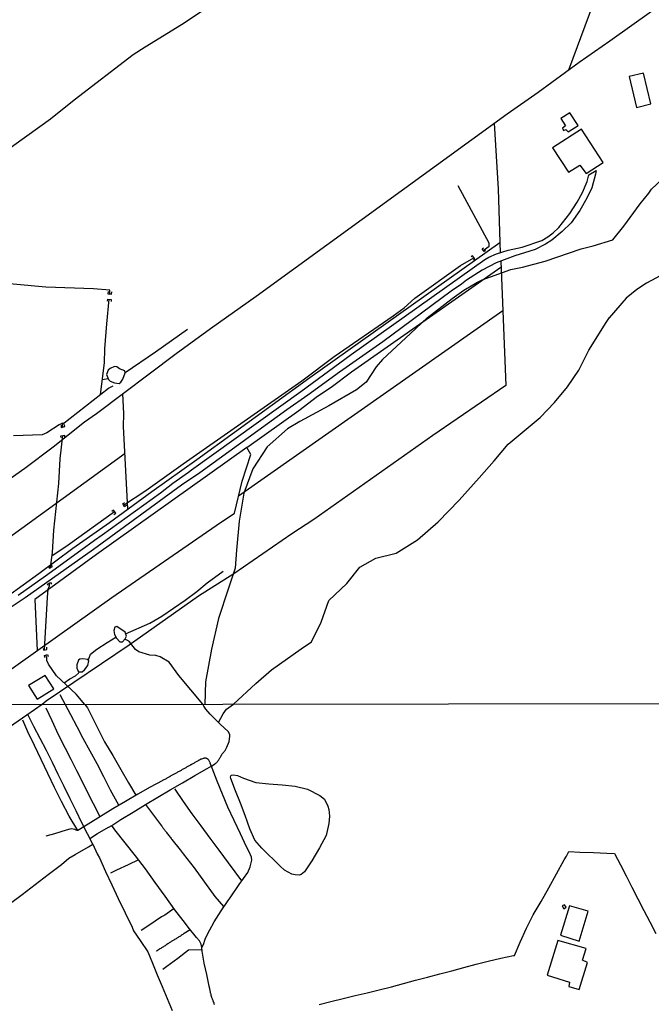
# Model space of a CAD drawing. Units: millimetres. Extents: x 183148 to 185561, y 1654882 to 1657659.
# Drawn here: x 184678 to 184872, y 1657010 to 1657312 of the extents above; entities that cross this region are included whole.
import ezdxf

# ---------------------------------------------------------------- set-up
doc = ezdxf.new("R2010")
doc.units = ezdxf.units.MM
for name, color, linetype in [('IMAGEM', 7, 'Continuous'), ('V-BANHADO', 102, 'Continuous'), ('V-EDIFICACAO', 7, 'Continuous'), ('V-LAGOA', 5, 'Continuous'), ('V-LOTE', 1, 'Continuous'), ('V-PONTE_VIADUTO_PASSARELA', 2, 'Continuous'), ('V-REFERENCIA', 2, 'Continuous'), ('V-TALVEGUE', 7, 'Continuous'), ('V-TESTADA', 5, 'Continuous'), ('V-VALETA', 6, 'Continuous'), ('X-LIMITE_1000', 7, 'Continuous')]:
    doc.layers.add(name, color=color, linetype=linetype)
picture_1 = doc.add_image_def('image1.jpg', size_in_pixel=(4021, 4627))

msp = doc.modelspace()

# ---------------------------------------------------------------- linework, layer by layer
at = {"layer": 'V-BANHADO'}
msp.add_lwpolyline([(184759.11, 1657051.15), (184757.81, 1657052.42), (184752.14, 1657057.94), (184749.99, 1657060.37), (184748.48, 1657063.81), (184747.08, 1657067.89), (184745.6, 1657071.75), (184744.12, 1657075.53), (184742.66, 1657079.31), (184742.59, 1657079.65), (184742.63, 1657080.05), (184742.9, 1657080.3), (184743.36, 1657080.44), (184744.68, 1657080.18), (184746.5, 1657079.37), (184750.3, 1657078.04), (184754.33, 1657077.69), (184758.44, 1657077.32), (184762.38, 1657076.97), (184766.13, 1657075.97), (184769.91, 1657074.06), (184771.33, 1657072.9), (184772.35, 1657070.84), (184772.72, 1657069.78), (184772.96, 1657067.7), (184772.73, 1657065.44), (184771.86, 1657061.75), (184769.83, 1657058), (184767.54, 1657054.03), (184765.21, 1657050.62), (184764.19, 1657049.85), (184763.62, 1657049.64), (184762.37, 1657049.73), (184761.39, 1657049.96)], close=True, dxfattribs=at)
at = {"layer": 'V-EDIFICACAO'}
for points in [[(184864.8, 1657294.66), (184867.03, 1657285.17), (184871.46, 1657286.28), (184869.21, 1657295.72), (184864.8, 1657294.66)], [(184846.6, 1657283.53), (184843.89, 1657281.81), (184845.33, 1657279.54), (184844.33, 1657278.79), (184844.72, 1657278.07), (184845.44, 1657278.44), (184846.07, 1657277.73), (184849.14, 1657279.69), (184846.6, 1657283.53)], [(184841.33, 1657272.8), (184846.23, 1657265.29), (184849.73, 1657267.5), (184851.62, 1657264.9), (184856.84, 1657268.29), (184850.17, 1657278.5), (184841.33, 1657272.8)], [(184680.56, 1657107.8), (184683.25, 1657103.62), (184688.33, 1657106.83), (184685.73, 1657110.91), (184680.56, 1657107.8)], [(184844.95, 1657040.54), (184844.31, 1657040.19), (184844.75, 1657039.33), (184845.54, 1657039.77), (184844.95, 1657040.54)], [(184846.53, 1657040.23), (184843.76, 1657031.2), (184849.5, 1657029.34), (184852.29, 1657038.58), (184846.53, 1657040.23)], [(184842.9, 1657029.61), (184839.66, 1657018.95), (184846.51, 1657016.78), (184846.31, 1657015.51), (184849.48, 1657014.57), (184852.07, 1657022.83), (184850.55, 1657023.51), (184851.65, 1657027.08), (184842.9, 1657029.61)]]:
    msp.add_lwpolyline(points, close=True, dxfattribs=at)
at = {"layer": 'V-LAGOA'}
for points in [[(184710.22, 1657203.78), (184710.15, 1657204.41), (184708.45, 1657205.03), (184707.68, 1657205.6), (184706.94, 1657205.67), (184705.67, 1657205.13), (184704.99, 1657204.62), (184704.55, 1657203.27), (184705.13, 1657201.67), (184705.62, 1657201.2), (184706.99, 1657200.68), (184708.4, 1657200.53), (184708.96, 1657200.85), (184709.55, 1657201.86), (184710.22, 1657203.78)], [(184710.62, 1657122.97), (184710.2, 1657124.21), (184707.73, 1657125.93), (184707.04, 1657125.74), (184706.78, 1657124.67), (184706.97, 1657123.45), (184707.54, 1657122.29), (184708.56, 1657121.22), (184709.44, 1657121.21), (184710.24, 1657122.09), (184710.62, 1657122.97)], [(184699.11, 1657115.39), (184698.77, 1657115.83), (184697.24, 1657115.97), (184696.32, 1657115.89), (184695.97, 1657115.64), (184695.42, 1657114.14), (184695.42, 1657113.17), (184695.79, 1657112.22), (184696.09, 1657112.02), (184697.02, 1657112.06), (184697.8, 1657112.61), (184698.8, 1657113.96), (184699.11, 1657115.39)]]:
    msp.add_lwpolyline(points, close=True, dxfattribs=at)
at = {"layer": 'V-LOTE'}
for points in [[(184877, 1657515.75), (184866.38, 1657508.76), (184834.81, 1657488.96), (184824.64, 1657481.9), (184814.12, 1657474.9), (184817.27, 1657445.35), (184824.15, 1657402.96), (184826.19, 1657383.5), (184778.49, 1657347.47), (184749.56, 1657326.45), (184735.06, 1657315.56), (184727.54, 1657310.5), (184716.39, 1657303.73), (184712.65, 1657301.3), (184694.59, 1657287.42), (184687.33, 1657281.6), (184676.1, 1657273.47), (184600.24, 1657217.12), (184596.22, 1657214.31), (184593.19, 1657212.56)], [(184660.98, 1657161.55), (184679.43, 1657174.55), (184688.16, 1657181.08), (184697.74, 1657188.73), (184701.48, 1657191.28), (184725.9, 1657209.67), (184736.39, 1657217.34), (184750.37, 1657227.27), (184827.42, 1657283.23), (184836.91, 1657289.83), (184849.53, 1657299.05), (184858.93, 1657305.59), (184877.67, 1657319.17), (184877.41, 1657323.23), (184876.51, 1657331.13), (184866.79, 1657333.5), (184860.7, 1657335.44), (184857.52, 1657327.28), (184846.18, 1657296.6)], [(184823.4, 1657280.31), (184824.6, 1657260.1), (184825.27, 1657240.62)], [(184625.03, 1657101.92), (184635.3, 1657108.61), (184642.66, 1657113.11), (184648.06, 1657116.93), (184660.96, 1657125.52), (184664.44, 1657128.24), (184683.75, 1657142.19), (184694.17, 1657149.96), (184705.44, 1657157.88), (184718.41, 1657167.39), (184732.24, 1657177.17), (184766.85, 1657202.33), (184825.16, 1657243.75)], [(184825.42, 1657238.04), (184826.95, 1657199.82), (184804.65, 1657184.48), (184768.12, 1657158.74), (184761.39, 1657154.33), (184743.55, 1657142.06), (184732.74, 1657135.19), (184711.47, 1657120.16), (184685.98, 1657102.99), (184684.75, 1657102.01)], [(184665.94, 1657106.27), (184706.17, 1657134.86), (184738.13, 1657156.88), (184743.82, 1657160.66), (184746.11, 1657170.56), (184748.79, 1657178.69), (184747.55, 1657180.85), (184763.55, 1657192.21), (184769.25, 1657196.59), (184773.39, 1657199.4), (184779.68, 1657204.01), (184825.5, 1657236.13)], [(184826.03, 1657222.81), (184745.04, 1657165.95)], [(184711.06, 1657162), (184709.77, 1657187.24), (184709.8, 1657191.14), (184709.57, 1657197.37)], [(184747.55, 1657180.85), (184701.43, 1657147.97), (184682.57, 1657134.17), (184683.2, 1657118.54)], [(184653.85, 1657139.02), (184672.24, 1657151.46), (184710.19, 1657179.09)], [(184684.75, 1657102.01), (184680.08, 1657098.7), (184676.11, 1657095.95), (184672.14, 1657093.2), (184668.17, 1657090.45), (184664.2, 1657087.74), (184660.2, 1657085.19), (184656.19, 1657082.51), (184652.18, 1657079.82), (184648.17, 1657077.2), (184644.16, 1657074.52), (184643.63, 1657074.17)], [(184674.69, 1657040.74), (184678.66, 1657043.7), (184682.66, 1657046.75), (184686.67, 1657049.84), (184690.68, 1657052.93), (184693, 1657054.85), (184694.91, 1657055.95), (184698.98, 1657058.32), (184700.27, 1657059.09), (184698.71, 1657062.27), (184696.99, 1657065.7), (184695.19, 1657069.35), (184693.39, 1657073.08), (184691.56, 1657076.78), (184689.73, 1657080.48), (184687.9, 1657084.18), (184686.07, 1657087.88), (184684.15, 1657091.53), (184682.26, 1657095.25), (184680.43, 1657098.95)], [(184700.27, 1657059.09), (184701.7, 1657056.21), (184702.32, 1657054.94), (184704.25, 1657050.79), (184706.18, 1657046.64), (184708.11, 1657042.49), (184710.23, 1657038.07), (184712.35, 1657033.65), (184712.79, 1657032.52), (184714.79, 1657029.55), (184717.14, 1657026.1), (184718.62, 1657022.58), (184720.1, 1657019), (184721.6, 1657015.42), (184723.1, 1657011.82), (184724.61, 1657008.08)], [(184769.69, 1657009.98), (184773.36, 1657010.84), (184777.06, 1657011.77), (184780.76, 1657012.7), (184784.46, 1657013.51), (184788.17, 1657014.44), (184791.88, 1657015.37), (184795.59, 1657016.4), (184799.3, 1657017.37), (184803.01, 1657018.34), (184806.72, 1657019.31), (184810.43, 1657020.28), (184814.14, 1657021.29), (184817.85, 1657022.3), (184821.6, 1657023.27), (184825.47, 1657024.11), (184829.34, 1657024.95), (184829.63, 1657025.02), (184831.39, 1657029.04), (184833.37, 1657033.36), (184835.42, 1657037.41), (184837.78, 1657041.49), (184840.16, 1657045.71), (184842.54, 1657050.06), (184844.93, 1657054.28), (184845.59, 1657055.44), (184846.33, 1657056.84), (184849.7, 1657056.66), (184853.85, 1657056.54), (184858, 1657056.42), (184860.32, 1657056.3), (184862.17, 1657052.8), (184863.95, 1657049.38), (184865.68, 1657045.89), (184867.48, 1657042.37), (184869.33, 1657038.82), (184871.18, 1657035.27), (184873.03, 1657031.68)]]:
    msp.add_lwpolyline(points, dxfattribs=at)
at = {"layer": 'V-PONTE_VIADUTO_PASSARELA'}
for points in [[(184820.79, 1657241.27), (184820.35, 1657240.97), (184819.75, 1657241.81), (184820.16, 1657242.11)], [(184817.03, 1657238.42), (184817.44, 1657238.73), (184816.73, 1657239.62), (184816.31, 1657239.3)], [(184704.99, 1657228.7), (184704.95, 1657227.98), (184706.07, 1657227.93), (184706.1, 1657228.61)], [(184704.87, 1657225.7), (184704.96, 1657226.35), (184705.98, 1657226.25), (184705.92, 1657225.61)], [(184690.56, 1657187.69), (184690.65, 1657187.01), (184691.74, 1657187.24), (184691.62, 1657187.86)], [(184690.57, 1657183.87), (184690.53, 1657184.46), (184691.58, 1657184.67), (184691.65, 1657184.03)], [(184706.76, 1657160.27), (184707.35, 1657160.68), (184706.71, 1657161.6), (184706.15, 1657161.2)], [(184710.61, 1657163.04), (184710.04, 1657162.67), (184709.48, 1657163.57), (184709.99, 1657163.93)], [(184686.77, 1657144.2), (184687.03, 1657143.83), (184687.97, 1657144.36), (184687.67, 1657144.78)], [(184686.57, 1657138.45), (184686.37, 1657138.88), (184687.35, 1657139.39), (184687.63, 1657138.86)], [(184685.07, 1657119.32), (184685.26, 1657118.67), (184686.23, 1657118.89), (184686.17, 1657119.55)], [(184685.59, 1657116.42), (184685.46, 1657117.06), (184686.44, 1657117.28), (184686.64, 1657116.69)]]:
    msp.add_lwpolyline(points, dxfattribs=at)
at = {"layer": 'V-REFERENCIA'}
msp.add_lwpolyline([(184677.41, 1657135.57), (184685.84, 1657141.45), (184696.67, 1657149.3), (184700.79, 1657152.46), (184703.19, 1657154.02), (184721.04, 1657166.95), (184724.85, 1657169.87), (184729.69, 1657173.24), (184730.56, 1657174.01), (184764.1, 1657198.04), (184779.56, 1657209.36), (184820.54, 1657238.49), (184821.75, 1657239.21), (184824.16, 1657240.28), (184827.68, 1657241.37), (184832.04, 1657242.36), (184838.01, 1657244.32), (184839.91, 1657245.45), (184841.56, 1657246.71), (184843.22, 1657248.3), (184846.62, 1657252.63), (184848.91, 1657256.13), (184850.49, 1657259.12), (184851.89, 1657262.49), (184852.49, 1657264.47), (184854.66, 1657265.84), (184854.49, 1657264.68), (184853.33, 1657260.51), (184851.88, 1657257.33), (184849.73, 1657253.54), (184847.07, 1657249.79), (184844.28, 1657247.08), (184841.15, 1657244.47), (184839.17, 1657243.2), (184835.98, 1657241.61), (184829.75, 1657239.69), (184823.99, 1657237.49), (184819.75, 1657235.29), (184814.88, 1657232.2), (184813.43, 1657231), (184810.23, 1657228.79), (184789.28, 1657213.3), (184775.97, 1657203.99), (184766.29, 1657196.87), (184759.8, 1657192.4), (184733.1, 1657173.1), (184727.56, 1657169.27), (184700.53, 1657149.5), (184679.55, 1657134.74), (184672.5, 1657129.96)], dxfattribs=at)
at = {"layer": 'V-TALVEGUE'}
for points in [[(184802.88, 1657220.68), (184797.73, 1657215.81), (184793.46, 1657211.85), (184789.19, 1657207.8), (184787.23, 1657205.61), (184784.17, 1657200.86), (184781.16, 1657198.49), (184772.74, 1657193.64), (184763.86, 1657188.79), (184760.07, 1657186.54), (184753.79, 1657181.05), (184749.42, 1657174.29), (184746.67, 1657166.83), (184745.19, 1657158.22), (184744.41, 1657149.38), (184743.98, 1657143.83), (184741.87, 1657137.36), (184738.83, 1657128.34), (184736.72, 1657118.92), (184734.84, 1657108.98), (184734.64, 1657102.08)], [(184743.49, 1657102.09), (184750.27, 1657108.44), (184755.07, 1657112.66), (184764.24, 1657119.08), (184767.39, 1657121.17), (184770.35, 1657127.3), (184772.69, 1657133.9), (184778.27, 1657139.11), (184782.23, 1657144.15), (184787.12, 1657146.93), (184793.4, 1657148.38), (184799.85, 1657152.49), (184806.24, 1657158.05), (184812.63, 1657164.71), (184818.85, 1657171.54), (184823.45, 1657176.75), (184827.7, 1657181.9), (184832.59, 1657185.95), (184837.54, 1657190.06), (184841.91, 1657194.63), (184845.93, 1657199.49), (184849.43, 1657204.53), (184852.5, 1657210.66), (184857.74, 1657219.17), (184858.8, 1657220.7)], [(184738.88, 1657096.48), (184740.32, 1657099.08), (184741.36, 1657100.55), (184743.49, 1657102.09)]]:
    msp.add_lwpolyline(points, dxfattribs=at)
at = {"layer": 'V-TESTADA'}
for points in [[(184625.03, 1657101.92), (184635.3, 1657108.61), (184642.66, 1657113.11), (184648.06, 1657116.93), (184660.96, 1657125.52), (184664.44, 1657128.24), (184683.75, 1657142.19), (184694.17, 1657149.96), (184705.44, 1657157.88), (184718.41, 1657167.39), (184732.24, 1657177.17), (184766.85, 1657202.33), (184825.16, 1657243.75)], [(184747.55, 1657180.85), (184763.55, 1657192.21), (184769.25, 1657196.59), (184773.39, 1657199.4), (184779.68, 1657204.01), (184825.5, 1657236.13)], [(184747.55, 1657180.85), (184701.43, 1657147.97), (184682.57, 1657134.17)]]:
    msp.add_lwpolyline(points, dxfattribs=at)
at = {"layer": 'V-VALETA'}
for points in [[(184978.86, 1657351.54), (184981.06, 1657346.28), (184983.8, 1657338.73), (184984.72, 1657336.7), (184986.17, 1657334.67), (184990.32, 1657329.7), (184993.98, 1657323.53), (184993.96, 1657321.58), (184993.66, 1657319.89), (184992.69, 1657317.84), (184991.51, 1657316.63), (184988.25, 1657313.86), (184981.64, 1657308.82), (184967.54, 1657299.79), (184940.2, 1657280.78), (184911.82, 1657261.63), (184904.98, 1657256.82), (184887.46, 1657243.21), (184880.34, 1657237.3), (184877.23, 1657235.08), (184870.09, 1657231.31), (184867.15, 1657229.35), (184863.91, 1657226.7), (184858.72, 1657220.6)], [(184802.84, 1657220.65), (184810.49, 1657226.61), (184814.15, 1657229.15), (184818.08, 1657231.51), (184819.78, 1657232.34), (184828.56, 1657235.43), (184832.1, 1657236.17), (184839.07, 1657238.04), (184850.11, 1657241.79), (184853.8, 1657242.69), (184859.82, 1657244.52), (184863.2, 1657248.75), (184868.23, 1657255.6), (184870.89, 1657258.89), (184871.65, 1657260.08), (184879.62, 1657267.58)], [(184820.09, 1657241.34), (184821.85, 1657242.57), (184821.86, 1657243.55), (184812.37, 1657261.13)], [(184709.73, 1657163.16), (184716.54, 1657167.65), (184727.98, 1657175.88), (184764.38, 1657201.3), (184774.33, 1657208.73), (184792.44, 1657221.25), (184795.77, 1657223.71), (184799.13, 1657226.66), (184813.08, 1657236.67), (184817.17, 1657239.06)], [(184705.5, 1657227.96), (184705.55, 1657229.09), (184700.57, 1657229.52), (184685.95, 1657230.03), (184675.88, 1657230.94), (184650.97, 1657232.46)], [(184702.63, 1657197.06), (184703.85, 1657206.86), (184703.99, 1657211.12), (184704.58, 1657218.79), (184705.38, 1657226.31)], [(184710.21, 1657203.89), (184719.53, 1657210.15), (184729.39, 1657217.16)], [(184703.21, 1657201.7), (184705.02, 1657201.97)], [(184691.11, 1657187.11), (184691.05, 1657188.05), (184705.15, 1657199.03), (184706.53, 1657199.78)], [(184691.26, 1657188.21), (184691, 1657188.32), (184690, 1657187.84), (184686.19, 1657185.34), (184684.8, 1657184.71), (184675.99, 1657184.47)], [(184687.29, 1657143.98), (184687.9, 1657148.58), (184688.36, 1657155.5), (184689.89, 1657169.84), (184690.28, 1657177.32), (184691.07, 1657184.57)], [(184687.77, 1657147.6), (184692.77, 1657151), (184707, 1657161.18)], [(184710.37, 1657123.71), (184717.83, 1657126.9), (184721.49, 1657129.11), (184728.59, 1657133.99), (184732.17, 1657136.67), (184735.41, 1657139.34), (184740.33, 1657142.9)], [(184685.53, 1657118.73), (184686.38, 1657134.85), (184686.65, 1657137.38), (184687.04, 1657138.44), (184686.98, 1657139.2)], [(184698.84, 1657115.73), (184699.14, 1657116.02), (184699.62, 1657117.43), (184701.52, 1657118.93), (184704.68, 1657121.05), (184707.37, 1657122.64)], [(184734.01, 1657102.1), (184726.72, 1657110.85), (184723.78, 1657114.99), (184720.93, 1657116.65), (184719.67, 1657116.99), (184717.78, 1657117.11), (184714.45, 1657118.1), (184713.45, 1657118.87), (184711.56, 1657121.17), (184710.97, 1657121.64), (184710.15, 1657121.99)], [(184697.86, 1657102.03), (184695.21, 1657105.2), (184689.22, 1657110.81), (184686.71, 1657114.32), (184686.21, 1657115.5), (184686.23, 1657116.28), (184685.93, 1657117.16)], [(184691.55, 1657108.62), (184693.31, 1657109.86), (184694.99, 1657110.83), (184695.95, 1657111.59), (184696.15, 1657112.02)], [(184693.57, 1657098.83), (184690.27, 1657105)], [(184702.53, 1657067.52), (184700.55, 1657071.48), (184698.83, 1657074.88), (184697.11, 1657078.28), (184695.39, 1657081.68), (184693.67, 1657085.08), (184691.95, 1657088.48), (184689.83, 1657092.73), (184687.87, 1657096.96), (184685.98, 1657100.91)], [(184697.86, 1657102.03), (184698.65, 1657100.98), (184700.45, 1657097.46), (184701.74, 1657094.87), (184703.86, 1657090.49), (184706.44, 1657086.29), (184708.93, 1657082.09), (184711.26, 1657077.92), (184713.54, 1657074.15)], [(184699.39, 1657060.88), (184701.8, 1657062.36), (184705.17, 1657064.36), (184705.19, 1657064.37), (184706.1, 1657064.9), (184708.96, 1657066.69), (184712.73, 1657068.96), (184716.5, 1657071.26), (184720.28, 1657073.59), (184724.06, 1657075.85), (184727.84, 1657077.99), (184731.62, 1657080.18), (184735.4, 1657082.31), (184736.85, 1657083.14), (184737.61, 1657083.65), (184737.6, 1657083.69), (184737.7, 1657083.78), (184737.81, 1657083.8), (184737.96, 1657083.9), (184738.11, 1657084.06), (184738.32, 1657084.22), (184738.47, 1657084.4), (184738.64, 1657084.61), (184738.79, 1657084.8), (184738.94, 1657085), (184739.07, 1657085.23), (184739.22, 1657085.44), (184739.32, 1657085.62), (184739.43, 1657085.83), (184739.54, 1657086.02), (184739.66, 1657086.26), (184739.69, 1657086.36), (184739.79, 1657086.45), (184739.86, 1657086.55), (184739.92, 1657086.68), (184740.03, 1657086.85), (184740.13, 1657086.98), (184740.28, 1657087.15), (184740.45, 1657087.32), (184740.63, 1657087.54), (184740.77, 1657087.75), (184740.9, 1657087.89), (184741.47, 1657088.88), (184742.1, 1657090.65), (184742.36, 1657092.17), (184742.29, 1657092.78), (184741.79, 1657093.7), (184739.42, 1657095.95), (184736.3, 1657099.04), (184735, 1657100.53), (184734.37, 1657101.51), (184734.01, 1657102.1)], [(184708.32, 1657071.06), (184705.79, 1657075.75), (184703.71, 1657079.75), (184701.63, 1657083.75), (184699.47, 1657087.63), (184697.31, 1657091.51), (184695.53, 1657095.17), (184693.57, 1657098.83)], [(184695.69, 1657063.32), (184693.03, 1657067.72), (184690.74, 1657072.23), (184688.58, 1657076.54), (184686.5, 1657080.83), (184684.49, 1657085.14), (184682.44, 1657089.39), (184680.42, 1657093.64), (184678.82, 1657097.22)], [(184733.77, 1657027.47), (184734.22, 1657028.35), (184734.82, 1657030.03), (184735.51, 1657031.49), (184737.57, 1657035.27), (184739.66, 1657038.67), (184741.79, 1657041.82), (184742.41, 1657042.7), (184745.16, 1657046.73), (184747.88, 1657050.48), (184748.62, 1657052.15), (184749.05, 1657054.18), (184748.98, 1657055.11), (184748.22, 1657056.8), (184747.5, 1657058.33), (184745.59, 1657062.28), (184743.68, 1657066.38), (184741.77, 1657070.48), (184740.09, 1657074.48), (184738.43, 1657078.48), (184736.95, 1657082.41), (184736.32, 1657084.02), (184736.31, 1657084.08), (184736.27, 1657084.18), (184736.23, 1657084.25), (184736.14, 1657084.46), (184736.02, 1657084.72), (184735.89, 1657084.93), (184735.74, 1657085.15), (184735.68, 1657085.21), (184735.53, 1657085.31), (184735.51, 1657085.33), (184735.38, 1657085.33), (184735.27, 1657085.38), (184735.08, 1657085.46), (184735.08, 1657085.48), (184734.8, 1657085.5), (184734.59, 1657085.5), (184734.48, 1657085.5), (184734.38, 1657085.46), (184734.27, 1657085.44), (184734.12, 1657085.42), (184733.91, 1657085.33), (184733.69, 1657085.25), (184733.48, 1657085.21), (184733.46, 1657085.16), (184733.37, 1657085.12), (184733.27, 1657085.08), (184733.05, 1657084.95), (184732.84, 1657084.86), (184732.63, 1657084.74), (184732.41, 1657084.59), (184732.2, 1657084.5), (184732.01, 1657084.37), (184731.81, 1657084.29), (184731.6, 1657084.16), (184731.39, 1657084.03), (184731.17, 1657083.88), (184730.96, 1657083.8), (184730.75, 1657083.65), (184730.53, 1657083.52), (184730.32, 1657083.43), (184730.11, 1657083.31), (184729.89, 1657083.18), (184729.68, 1657083.07), (184729.47, 1657082.96), (184729.25, 1657082.82), (184729.04, 1657082.73), (184728.83, 1657082.6), (184728.61, 1657082.47), (184728.4, 1657082.37), (184728.21, 1657082.24), (184728.02, 1657082.15), (184727.76, 1657082.02), (184727.57, 1657081.9), (184727.38, 1657081.77), (184727.16, 1657081.68), (184726.97, 1657081.53), (184726.78, 1657081.47), (184726.52, 1657081.32), (184726.31, 1657081.19), (184726.09, 1657081.04), (184725.88, 1657080.96), (184725.69, 1657080.83), (184725.5, 1657080.74), (184725.28, 1657080.62), (184725.11, 1657080.53), (184724.9, 1657080.4), (184724.66, 1657080.27), (184724.47, 1657080.19), (184724.28, 1657080.06), (184724.05, 1657079.93), (184723.89, 1657079.85), (184723.83, 1657079.83), (184723.79, 1657079.77), (184723.66, 1657079.7), (184723.45, 1657079.57), (184723.23, 1657079.46), (184723.02, 1657079.34), (184722.78, 1657079.21), (184722.59, 1657079.12), (184722.59, 1657079.12), (184722.38, 1657079.02), (184722.12, 1657078.89), (184721.91, 1657078.78), (184721.7, 1657078.67), (184721.6, 1657078.61), (184717.95, 1657076.66), (184714.15, 1657074.5), (184710.3, 1657072.27), (184706.49, 1657069.94), (184702.68, 1657067.61), (184698.87, 1657065.28), (184695.68, 1657063.32), (184695.52, 1657063.3), (184695.18, 1657063.39), (184694.75, 1657063.63), (184694.26, 1657063.78), (184693.76, 1657063.79), (184693.24, 1657063.72), (184692.13, 1657063.38), (184688.58, 1657062.35), (184685.87, 1657061.62)], [(184746.01, 1657047.9), (184741.9, 1657053.43), (184739.08, 1657057.25), (184736.26, 1657061.01), (184733.51, 1657064.71), (184730.76, 1657068.4), (184728.17, 1657072.19), (184725.58, 1657075.98), (184725.48, 1657076.12)], [(184716.51, 1657071.27), (184719.19, 1657067.65), (184721.38, 1657064.77), (184721.42, 1657064.78), (184721.48, 1657064.65), (184721.55, 1657064.59), (184721.59, 1657064.51), (184721.8, 1657064.19), (184721.99, 1657063.97), (184722.14, 1657063.76), (184722.38, 1657063.46), (184722.55, 1657063.22), (184722.78, 1657062.91), (184722.91, 1657062.73), (184723.14, 1657062.44), (184723.32, 1657062.2), (184723.55, 1657061.88), (184723.72, 1657061.67), (184723.96, 1657061.37), (184724.13, 1657061.17), (184724.32, 1657060.9), (184724.47, 1657060.66), (184724.51, 1657060.6), (184727.09, 1657057.35), (184727.98, 1657056.21), (184731.45, 1657051.83), (184734.57, 1657047.45), (184737.69, 1657043.04), (184740.4, 1657040), (184740.5, 1657039.91)], [(184737.59, 1657009.89), (184737.53, 1657010.06), (184737.49, 1657010.23), (184737.49, 1657010.4), (184737.42, 1657010.53), (184737.36, 1657010.7), (184737.32, 1657010.87), (184737.23, 1657011), (184737.23, 1657011.08), (184737.21, 1657011.17), (184737.13, 1657011.34), (184737.06, 1657011.51), (184736.98, 1657011.68), (184736.93, 1657011.81), (184736.87, 1657011.98), (184736.8, 1657012.15), (184736.76, 1657012.24), (184736.74, 1657012.28), (184736.72, 1657012.45), (184736.66, 1657012.62), (184736.63, 1657012.66), (184736.59, 1657012.79), (184736.59, 1657012.96), (184736.57, 1657013.09), (184736.55, 1657013.17), (184736.51, 1657013.26), (184736.46, 1657013.43), (184736.44, 1657013.6), (184736.4, 1657013.73), (184736.36, 1657013.86), (184736.34, 1657014.03), (184736.29, 1657014.2), (184736.27, 1657014.33), (184736.21, 1657014.5), (184736.21, 1657014.67), (184736.16, 1657014.84), (184736.14, 1657014.97), (184736.08, 1657015.14), (184736.08, 1657015.31), (184736.02, 1657015.48), (184736, 1657015.54), (184735.24, 1657019.09), (184734.48, 1657022.65), (184733.81, 1657026.31), (184733.77, 1657027.47), (184733.55, 1657028.41), (184733.01, 1657029.47), (184732.12, 1657030.49), (184729.51, 1657033.69), (184728.75, 1657034.75), (184725.48, 1657039.01), (184722.54, 1657043.16), (184719.49, 1657047.34), (184716.44, 1657051.52), (184713.39, 1657055.58), (184710.24, 1657059.58), (184707.06, 1657063.51), (184706.1, 1657064.9)], [(184714.35, 1657054.31), (184711.14, 1657052.82), (184707.59, 1657051.19), (184705.7, 1657050.26)], [(184725.24, 1657039.35), (184722.38, 1657037.37), (184721.39, 1657036.8), (184717.51, 1657034.18), (184715.1, 1657032.62)], [(184730.16, 1657032.89), (184728.38, 1657031.75), (184728.35, 1657031.78), (184728.25, 1657031.7), (184728.21, 1657031.63), (184728.16, 1657031.61), (184728.12, 1657031.57), (184727.89, 1657031.42), (184727.67, 1657031.31), (184727.42, 1657031.14), (184727.18, 1657030.95), (184726.99, 1657030.84), (184726.73, 1657030.67), (184726.52, 1657030.54), (184726.31, 1657030.42), (184726.05, 1657030.25), (184725.86, 1657030.12), (184725.67, 1657030.01), (184725.41, 1657029.86), (184725.2, 1657029.71), (184725, 1657029.58), (184724.77, 1657029.48), (184724.58, 1657029.33), (184724.39, 1657029.22), (184724.13, 1657029.07), (184723.94, 1657028.92), (184723.75, 1657028.82), (184723.49, 1657028.62), (184723.28, 1657028.5), (184723.06, 1657028.35), (184722.85, 1657028.22), (184722.68, 1657028.11), (184722.47, 1657027.94), (184722.21, 1657027.79), (184722, 1657027.68), (184721.78, 1657027.56), (184721.55, 1657027.41), (184721.36, 1657027.3), (184721.14, 1657027.13), (184720.91, 1657026.98), (184720.72, 1657026.9), (184720.5, 1657026.75), (184720.25, 1657026.57), (184720.03, 1657026.43), (184719.78, 1657026.3), (184719.75, 1657026.28)], [(184733.8, 1657026.7), (184729.68, 1657026.61), (184726.37, 1657024.07), (184723.06, 1657021.61), (184721.79, 1657020.63)]]:
    msp.add_lwpolyline(points, dxfattribs=at)
at = {"layer": 'X-LIMITE_1000'}
msp.add_line((185556.27, 1657103.19), (183148.97, 1657099.76), dxfattribs=at)

# ---------------------------------------------------------------- referenced raster images: frames only (the image files are external)
at = {"layer": 'IMAGEM'}
image = msp.add_image(picture_1, insert=(183148.05, 1654881.87), size_in_units=(2413.13, 2776.81), dxfattribs=at)
image.dxf.flags = 7

doc.saveas('drawing.dxf')
